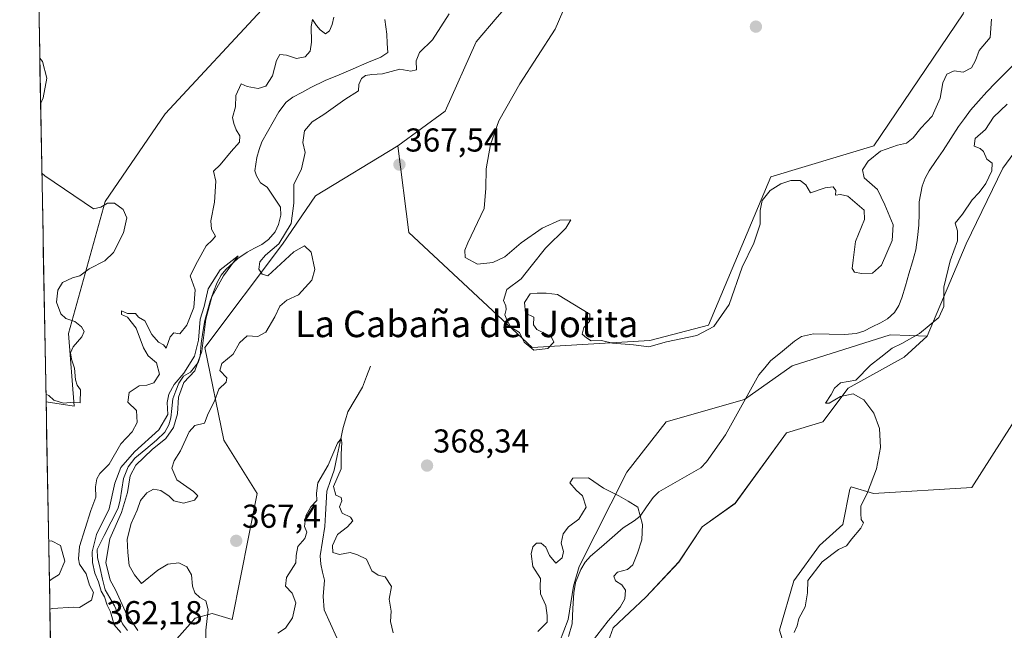
# Model space of a CAD drawing. Units: metres. Extents: x 628768 to 632251, y 4683350 to 4685727.
# Drawn here: x 628796 to 629094, y 4683640 to 4683825 of the extents above; entities that cross this region are included whole.
import ezdxf
from ezdxf.enums import TextEntityAlignment as Align

# ---------------------------------------------------------------- set-up
doc = ezdxf.new("R2010")
doc.units = ezdxf.units.M
doc.header["$MEASUREMENT"] = 0
for name, color, linetype, lineweight in [('Carátula', 7, 'Continuous', 5), ('Corriente natural lineal', 142, 'Continuous', 13), ('Cultivos herbáceos CxS', 92, 'Continuous', 0), ('Curva de nivel normal', 36, 'Continuous', 0), ('Municipio CxS', 142, 'Continuous', 0), ('Pastizal CxS', 92, 'Continuous', 0), ('Punto de cota en terreno', 7, 'Continuous', 0), ('Rótulo de punto de cota en terreno', 19, 'Continuous', 0), ('Suelo desnudo CxS', 43, 'Continuous', 0), ('Texto cartográfico', 19, 'Continuous', 0)]:
    doc.layers.add(name, color=color, linetype=linetype, lineweight=lineweight)
doc.styles.add('Arial', font='txt', dxfattribs={"height": 0.2})

# ---------------------------------------------------------------- blocks, each defined once
blk = doc.blocks.new('*U154')
at = {"layer": 'Pastizal CxS', "color": 92, "linetype": 'Continuous', "lineweight": 0}
for points in [[(628808.28, 4683470.97, 365.44), (628803.91, 4683709, 369.16), (628812.41, 4683707.69, 369.52), (628810.72, 4683729.75, 369.77), (628821.74, 4683769.62, 370.15), (628839.93, 4683796.18, 368.37), (628870.54, 4683829.04, 368.32)], [(628940.47, 4683825.47, 369.07), (628934.12, 4683817.94, 368.85), (628924.73, 4683797.01, 368.67), (628910.38, 4683786.55, 367.88), (628885.45, 4683771.38, 365.9), (628875.48, 4683756.79, 365.25), (628851.98, 4683725.44, 362.72), (628857.68, 4683697.41, 367.11), (628867.85, 4683681.29, 367.34), (628860.22, 4683643.12, 366.79), (628854.19, 4683645, 366.24), (628849.02, 4683643.59, 364.49), (628841.97, 4683635.6, 361.84)], [(628959.39, 4683636.3, 361.73), (628961.93, 4683643.09, 360.51), (628963.62, 4683653.27, 360.46), (628965.32, 4683659.21, 360.66), (628979.77, 4683687.71, 366.23), (628991.64, 4683702.98, 367.68), (629015.38, 4683709.77, 366.83), (629029.79, 4683719.95, 367.62), (629059.47, 4683729.28, 369.66), (629065.39, 4683729.06, 370.31), (629070.63, 4683728.87, 370.62), (629063.7, 4683722.49, 370.49), (629046.75, 4683713.16, 369.96), (629039.12, 4683702.98, 369.53), (629028.12, 4683699.6, 368.43), (629012.5, 4683678.3, 367.56), (629002.55, 4683671.2, 367.71), (628995.45, 4683660.54, 367.51), (628985.51, 4683649.89, 367.18), (628975.57, 4683640.66, 367.09), (628972.02, 4683630.72, 366.67)], [(629030.25, 4683625.75, 370.08), (629025.99, 4683639.95, 369.62), (629030.25, 4683654.86, 369.67), (629038.06, 4683665.51, 369.75), (629045.16, 4683671.91, 369.84), (629047.29, 4683682.56, 369.83), (629047.65, 4683683.27, 369.86), (629054.39, 4683681.29, 370.47), (629084.19, 4683683.06, 372.5), (629102.34, 4683711.51, 372.66)]]:
    blk.add_polyline3d(points, dxfattribs=at)
blk = doc.blocks.new('*U156')
at = {"layer": 'Cultivos herbáceos CxS', "color": 92, "linetype": 'Continuous', "lineweight": 0}
for points in [[(629306.8441, 4684101.3723, 383.4554), (629271.5777, 4684032.5645, 380.4598), (629224.5811, 4683950.8091, 376.9797), (629208.4703, 4683893.9723, 377.0826), (629188.6223, 4683889.2937, 375.9317), (629174.0703, 4683864.5967, 375.7647), (629164.0399, 4683843.4009, 374.5007), (629159.1103, 4683807.1463, 375.0628), (629144.5963, 4683784.1881, 373.2423), (629119.8047, 4683732.2597, 373.6717), (629102.3385, 4683711.5079, 372.6591), (629084.1939, 4683683.0569, 372.4953), (629054.3855, 4683681.2883, 370.4684), (629047.6501, 4683683.2707, 369.8578), (629047.2935, 4683682.5577, 369.8329), (629045.1631, 4683671.9053, 369.8387), (629038.0613, 4683665.5141, 369.7513), (629030.2497, 4683654.8617, 369.6676), (629025.9885, 4683639.9485, 369.6224), (629030.2493, 4683625.7455, 370.0826)], [(628972.0167, 4683630.7173, 366.6664), (628975.5673, 4683640.6591, 367.0858), (628985.5099, 4683649.8911, 367.1843), (628995.4523, 4683660.5435, 367.5115), (629002.5537, 4683671.1955, 367.7055), (629012.4961, 4683678.2971, 367.558), (629028.1191, 4683699.6015, 368.428), (629039.1161, 4683702.9795, 369.5291), (629046.7473, 4683713.1593, 369.9562), (629063.7049, 4683722.4909, 370.4916), (629070.6281, 4683728.8659, 370.6225), (629082.4985, 4683756.8607, 371.1676), (629093.5207, 4683779.7655, 371.3503), (629114.7175, 4683808.6083, 372.0433)]]:
    blk.add_polyline3d(points, dxfattribs=at)
blk = doc.blocks.new('*U215')
at = {"layer": 'Curva de nivel normal', "color": 36, "linetype": 'Continuous', "lineweight": 0}
blk.add_polyline3d([(628826.5, 4683639.24, 360), (628824.49, 4683641.56, 360), (628823.4, 4683645.48, 360), (628822.42, 4683647.49, 360), (628821.59, 4683650, 360), (628820.6, 4683651.67, 360), (628819.82, 4683654.52, 360), (628818.61, 4683657.19, 360), (628817.92, 4683660.42, 360), (628817.82, 4683663.62, 360), (628819.2, 4683668.85, 360), (628823, 4683676.59, 360), (628824.67, 4683684.41, 360), (628826.52, 4683689.19, 360), (628830.62, 4683693.86, 360), (628838.04, 4683700.52, 360), (628840.72, 4683705.17, 360), (628840.57, 4683708.79, 360), (628841.09, 4683711.36, 360), (628842.69, 4683714.28, 360), (628845.59, 4683717.71, 360), (628848.84, 4683722.81, 360), (628850.07, 4683727.67, 360), (628850.57, 4683734.08, 360), (628851.73, 4683737.84, 360), (628853.02, 4683743.26, 360), (628856.58, 4683748.96, 360), (628862.06, 4683753.2, 360), (628857.57, 4683747.17, 360), (628854.08, 4683740.75, 360), (628852.31, 4683734.08, 360), (628851.08, 4683724.33, 360), (628848.89, 4683718.4, 360), (628845.56, 4683714.89, 360), (628844.04, 4683710.44, 360), (628843.66, 4683705.42, 360), (628842.46, 4683701.3, 360), (628840.13, 4683697.97, 360), (628836.05, 4683694.64, 360), (628831.12, 4683689.86, 360), (628829.37, 4683686.58, 360), (628828.6, 4683681.54, 360), (628826.74, 4683675.48, 360), (628823.16, 4683667.57, 360), (628822.03, 4683660.43, 360), (628823.3, 4683655.04, 360), (628824.89, 4683652.09, 360), (628827.9, 4683645.48, 360), (628831.72, 4683639.85, 360)], dxfattribs=at)
blk = doc.blocks.new('*U217')
at = {"layer": 'Curva de nivel normal', "color": 36, "linetype": 'Continuous', "lineweight": 0}
for points in [[(628968.91, 4683636.03, 365), (628974.1, 4683642.73, 365), (628977.76, 4683646.91, 365), (628979.13, 4683649.38, 365), (628979.34, 4683652.06, 365), (628978.22, 4683653.68, 365), (628976.32, 4683654.84, 365), (628975.76, 4683656.25, 365), (628976.95, 4683657.48, 365), (628979.93, 4683658.31, 365), (628981.54, 4683659.7, 365), (628983, 4683663.19, 365), (628984.25, 4683667.26, 365), (628984.52, 4683671.94, 365), (628983.07, 4683677.16, 365), (628980.18, 4683678.94, 365), (628977.26, 4683680.56, 365), (628972.66, 4683682.89, 365), (628968.1, 4683686, 365), (628963.37, 4683685.92, 365), (628962.52, 4683684.54, 365), (628964.36, 4683682.31, 365), (628966.34, 4683680.6, 365), (628967.43, 4683677.18, 365), (628965.24, 4683673.52, 365), (628962.03, 4683671.19, 365), (628960.47, 4683669.03, 365), (628959.86, 4683666.29, 365), (628960.51, 4683663.76, 365), (628960.14, 4683661.82, 365), (628958.27, 4683660.18, 365), (628956.27, 4683662.54, 365), (628955.2, 4683664.99, 365), (628953.76, 4683666.23, 365), (628952.42, 4683666.2, 365), (628951.26, 4683665.1, 365), (628950.76, 4683663.03, 365), (628951.32, 4683659.23, 365), (628953.62, 4683655.52, 365), (628953.47, 4683653.19, 365), (628953.59, 4683650.86, 365), (628955.22, 4683647.34, 365), (628955.6, 4683644.4, 365), (628955.58, 4683642.35, 365), (628952.76, 4683639.54, 365)], [(628909.02, 4683639.1, 365), (628908.16, 4683642.58, 365), (628908.38, 4683645.68, 365), (628907.76, 4683649.25, 365), (628908.49, 4683653.11, 365), (628906.59, 4683656.05, 365), (628904.43, 4683656.51, 365), (628902.57, 4683657.84, 365), (628900.96, 4683661.37, 365), (628898.21, 4683662.73, 365), (628896.01, 4683663.41, 365), (628892.76, 4683662.84, 365), (628890.73, 4683663.38, 365), (628890.62, 4683665.52, 365), (628892.16, 4683668.86, 365), (628895.19, 4683671.19, 365), (628896.79, 4683673.01, 365), (628896.02, 4683674.14, 365), (628893.58, 4683675.34, 365), (628892.77, 4683677.19, 365), (628893.44, 4683679.03, 365), (628893.2, 4683680.07, 365), (628891.65, 4683680.74, 365), (628890.94, 4683683.41, 365), (628893.23, 4683688.78, 365), (628893.21, 4683693.19, 365), (628893.41, 4683696.68, 365), (628893.24, 4683697.94, 365), (628892.09, 4683696.55, 365), (628889.27, 4683689.83, 365), (628886.16, 4683684.55, 365), (628885.75, 4683681.36, 365), (628885.9, 4683679.19, 365), (628884.09, 4683677.19, 365), (628882.58, 4683674.52, 365), (628882.16, 4683671.29, 365), (628882.87, 4683669.62, 365), (628882.28, 4683667.61, 365), (628880.16, 4683665.19, 365), (628879.58, 4683662.51, 365), (628879.51, 4683660.31, 365), (628876.64, 4683655.84, 365), (628876.43, 4683653.19, 365), (628878.41, 4683651.1, 365), (628879.5, 4683648.18, 365), (628878.53, 4683643.61, 365), (628876.34, 4683640.56, 365), (628874.06, 4683639.03, 365)], [(628852.24, 4683637.12, 365), (628852.22, 4683639.9, 365), (628852.96, 4683646.08, 365), (628852.26, 4683648.78, 365), (628850.5, 4683649.76, 365), (628848.95, 4683651.19, 365), (628848.21, 4683653.23, 365), (628847.97, 4683656.68, 365), (628846.55, 4683659.06, 365), (628844.14, 4683660.26, 365), (628840.77, 4683659.91, 365), (628837.71, 4683658.05, 365), (628832.83, 4683654, 365), (628830.64, 4683656.61, 365), (628829.02, 4683659.44, 365), (628828.66, 4683663.44, 365), (628828.4, 4683667.45, 365), (628829.7, 4683672.19, 365), (628831.44, 4683676.23, 365), (628832.51, 4683679.15, 365), (628834.4, 4683681.47, 365), (628836.44, 4683682.58, 365), (628838.63, 4683682.14, 365), (628841.16, 4683680.45, 365), (628842.62, 4683679.04, 365), (628845.47, 4683678.38, 365), (628848.84, 4683679.26, 365), (628849.87, 4683680.58, 365), (628848.52, 4683681.85, 365), (628843.53, 4683685.45, 365), (628841.99, 4683688.92, 365), (628842.66, 4683691.19, 365), (628844.62, 4683694.19, 365), (628847.18, 4683699.98, 365), (628848.96, 4683701.9, 365), (628851.86, 4683702.56, 365), (628852.97, 4683705.52, 365), (628854.94, 4683709.19, 365), (628856.25, 4683712.86, 365), (628858.47, 4683714.98, 365), (628858.61, 4683716.28, 365), (628856.52, 4683718.5, 365), (628857.14, 4683720.66, 365), (628860.58, 4683723.42, 365), (628862.45, 4683726.92, 365), (628864.74, 4683729, 365), (628868.05, 4683728.77, 365), (628870.42, 4683730.07, 365), (628873.16, 4683734.7, 365), (628874.64, 4683737.99, 365), (628876.84, 4683739.83, 365), (628880.37, 4683741.42, 365), (628884.32, 4683745.87, 365), (628885.25, 4683749.12, 365), (628884.16, 4683754.32, 365), (628882.14, 4683756.22, 365), (628878.86, 4683754.46, 365), (628871.07, 4683747.18, 365), (628869.37, 4683747.68, 365), (628868.3, 4683749.16, 365), (628868.6, 4683751.43, 365), (628870.35, 4683753.41, 365), (628874.38, 4683756.85, 365), (628878.08, 4683763.01, 365), (628878.9, 4683769.18, 365), (628878.96, 4683774.85, 365), (628881.21, 4683779.51, 365), (628882.35, 4683784.51, 365), (628881.65, 4683787.51, 365), (628882.09, 4683791, 365), (628884.44, 4683793.81, 365), (628888, 4683796, 365), (628894.32, 4683800.51, 365), (628898.44, 4683803.15, 365), (628898.63, 4683805.05, 365), (628899.39, 4683806.92, 365), (628900.6, 4683807.76, 365), (628902.54, 4683808.06, 365), (628905.71, 4683808.29, 365), (628910.97, 4683809.67, 365), (628914.3, 4683809.15, 365), (628916, 4683809.5, 365), (628915.99, 4683812.26, 365), (628917, 4683814.73, 365), (628920.87, 4683818.6, 365), (628925.98, 4683826.42, 365)], [(628891.02, 4683825.42, 365), (628890.54, 4683823.18, 365), (628889.68, 4683821.35, 365), (628888.52, 4683820.4, 365), (628886.89, 4683821.63, 365), (628885.76, 4683822.93, 365), (628884.59, 4683824.76, 365), (628884.13, 4683822.6, 365), (628884.3, 4683817.85, 365), (628883.88, 4683815.18, 365), (628882.36, 4683813.42, 365), (628879.76, 4683812.98, 365), (628876.68, 4683813.94, 365), (628874.66, 4683814.12, 365), (628873.67, 4683812.37, 365), (628872.48, 4683807.68, 365), (628870.48, 4683804.6, 365), (628868.11, 4683803.83, 365), (628864.82, 4683804.43, 365), (628862.93, 4683805.24, 365), (628861.31, 4683801.75, 365), (628861.21, 4683798.28, 365), (628860.3, 4683795.04, 365), (628860.72, 4683793.31, 365), (628861.48, 4683791.3, 365), (628862.6, 4683789.53, 365), (628862.44, 4683787.59, 365), (628859.9, 4683784.74, 365), (628856.58, 4683780.73, 365), (628854.54, 4683778.88, 365), (628855.34, 4683775.77, 365), (628854.9, 4683769.41, 365), (628853.79, 4683763.85, 365), (628853.97, 4683761.32, 365), (628855.18, 4683759.12, 365), (628854.26, 4683758.03, 365), (628852.34, 4683756.21, 365), (628849.72, 4683751.49, 365), (628847.52, 4683747.18, 365), (628849.06, 4683742.91, 365), (628848.59, 4683737.54, 365), (628846.5, 4683732.24, 365), (628844.44, 4683729.56, 365), (628842.6, 4683729.93, 365), (628841.48, 4683728.72, 365), (628840.23, 4683725.25, 365), (628839.5, 4683726.25, 365), (628837.95, 4683727.03, 365), (628835.96, 4683729.38, 365), (628833.76, 4683733.51, 365), (628831.9, 4683734.65, 365), (628830.96, 4683735.73, 365), (628828.6, 4683735.78, 365), (628826.71, 4683736.53, 365), (628826.73, 4683735.48, 365), (628828.58, 4683734.64, 365), (628831.22, 4683731.3, 365), (628833.35, 4683725.4, 365), (628834.84, 4683722.9, 365), (628837.32, 4683720.82, 365), (628838.21, 4683717.4, 365), (628836.5, 4683714.8, 365), (628834.44, 4683714.02, 365), (628832.11, 4683713.91, 365), (628829.02, 4683711.88, 365), (628828.7, 4683708.93, 365), (628831.29, 4683706.37, 365), (628831.51, 4683702.74, 365), (628829.96, 4683699.97, 365), (628826.5, 4683696.34, 365), (628823.01, 4683690.19, 365), (628820.13, 4683687.32, 365), (628819.22, 4683685.76, 365), (628818.88, 4683683.29, 365), (628818.99, 4683680.19, 365), (628817.45, 4683676.18, 365), (628814.01, 4683665.19, 365), (628813.76, 4683661.54, 365), (628814.03, 4683659.93, 365), (628816, 4683657, 365), (628817.06, 4683653.54, 365), (628818.28, 4683651.28, 365), (628817.62, 4683649.03, 365), (628814.06, 4683646.8, 365), (628812.16, 4683646.84, 365), (628805.88, 4683646.49, 365), (628805.06, 4683646.31, 365)], [(628804.9, 4683654.82, 365), (628805.72, 4683655.48, 365), (628807.89, 4683656.75, 365), (628809.55, 4683660.77, 365), (628808.26, 4683665.52, 365), (628805.51, 4683666.97, 365), (628804.68, 4683666.81, 365)]]:
    blk.add_polyline3d(points, dxfattribs=at)
blk = doc.blocks.new('*U231')
at = {"layer": 'Curva de nivel normal', "color": 36, "linetype": 'Continuous', "lineweight": 0}
for points in [[(628960.33, 4683827.18, 370), (628958.04, 4683821.85, 370), (628947.32, 4683805.25, 370), (628940.97, 4683794.11, 370), (628938.47, 4683786.91, 370), (628937.18, 4683779.57, 370), (628937.01, 4683773.73, 370), (628936.54, 4683767.58, 370), (628931.62, 4683757.15, 370), (628930.65, 4683754.96, 370), (628930.78, 4683752.7, 370), (628934.54, 4683750.73, 370), (628939.18, 4683751.2, 370), (628942.78, 4683752.95, 370), (628947.76, 4683757.17, 370), (628954.13, 4683761.56, 370), (628959.42, 4683763.97, 370), (628962.74, 4683764.06, 370), (628961.29, 4683761.62, 370), (628955.1, 4683755.53, 370), (628950.76, 4683750.13, 370), (628947.76, 4683746.22, 370), (628943.38, 4683742.99, 370), (628942.37, 4683739.66, 370), (628943.13, 4683738.11, 370), (628943.2, 4683737, 370), (628942.76, 4683735.36, 370), (628943.42, 4683733.88, 370), (628944.66, 4683731.57, 370), (628947.2, 4683730, 370), (628948.64, 4683727.07, 370), (628951.55, 4683724.62, 370), (628955.8, 4683725.21, 370), (628957.63, 4683727.06, 370), (628956.78, 4683728.78, 370), (628952.52, 4683730.88, 370), (628951.45, 4683732.36, 370), (628951.56, 4683734.65, 370), (628949.1, 4683735.86, 370), (628948.76, 4683739.05, 370), (628950.43, 4683741.73, 370), (628952.62, 4683741.86, 370), (628955.26, 4683741.91, 370), (628958.75, 4683741.5, 370), (628968.49, 4683735.53, 370), (628968.4, 4683733.37, 370), (628966.7, 4683731.47, 370), (628966.18, 4683729.47, 370), (628967.48, 4683728.35, 370), (628968.97, 4683727.52, 370), (628972.1, 4683727.56, 370), (628975.43, 4683726.75, 370), (628981.76, 4683726.26, 370), (628986.43, 4683725.71, 370), (628991.75, 4683727.13, 370), (629000.95, 4683729.14, 370), (629006.08, 4683731.84, 370), (629010.71, 4683738.52, 370), (629014.66, 4683749.82, 370), (629018.16, 4683757.07, 370), (629020.1, 4683762.82, 370), (629020.06, 4683766.95, 370), (629020.75, 4683769.93, 370), (629023.12, 4683772.96, 370), (629026.33, 4683775.03, 370), (629029.37, 4683775.97, 370), (629032.19, 4683776.01, 370), (629033.89, 4683774.65, 370), (629035.37, 4683772.26, 370), (629039.75, 4683773.82, 370), (629042.24, 4683774.08, 370), (629043.03, 4683773, 370), (629042.91, 4683771.56, 370), (629044.42, 4683771.78, 370), (629046.64, 4683771.27, 370), (629051.62, 4683767.06, 370), (629051.64, 4683764.18, 370), (629048.97, 4683757.52, 370), (629048.3, 4683751.89, 370), (629047.91, 4683749.35, 370), (629048.62, 4683748.23, 370), (629050.75, 4683747.85, 370), (629054.09, 4683748, 370), (629056.81, 4683750.37, 370), (629060.08, 4683757.88, 370), (629060.36, 4683762.57, 370), (629057.81, 4683768.63, 370), (629055.66, 4683773.25, 370), (629051.57, 4683776.86, 370), (629051.04, 4683779.27, 370), (629052.78, 4683781.87, 370), (629056.56, 4683784.92, 370), (629061.63, 4683786.75, 370), (629064.4, 4683787.33, 370), (629066.42, 4683788.93, 370), (629068.75, 4683791.88, 370), (629072.18, 4683795.44, 370), (629074.59, 4683800.94, 370), (629075.4, 4683805.62, 370), (629076.62, 4683808.22, 370), (629078.85, 4683809.16, 370), (629081.59, 4683808.82, 370), (629084.11, 4683810.11, 370), (629085.26, 4683812.32, 370), (629086.38, 4683815.34, 370), (629089.76, 4683819.34, 370), (629090.13, 4683824.85, 370)], [(629094.92, 4683799.16, 370), (629090.78, 4683795.18, 370), (629088.37, 4683791.46, 370), (629085.16, 4683788.76, 370), (629084.85, 4683786.36, 370), (629086.7, 4683785.68, 370), (629087.76, 4683784.76, 370), (629088.69, 4683782.51, 370), (629090.3, 4683781.21, 370), (629090.24, 4683778.93, 370), (629088.45, 4683775.1, 370), (629086.42, 4683772.41, 370), (629084.24, 4683770.15, 370), (629081.36, 4683765.8, 370), (629079.12, 4683763.12, 370), (629079.81, 4683760.78, 370), (629079.86, 4683757.72, 370), (629077.59, 4683751.74, 370), (629075.73, 4683743.69, 370), (629075.71, 4683737.85, 370), (629074.15, 4683734.52, 370), (629068.29, 4683729.69, 370), (629063.02, 4683726.63, 370), (629060.09, 4683725.27, 370), (629056.68, 4683722.51, 370), (629053.47, 4683720.15, 370), (629049.06, 4683715.54, 370), (629044.46, 4683714.77, 370), (629042.64, 4683713.16, 370), (629041.56, 4683711.19, 370), (629039.92, 4683708.57, 370), (629040.98, 4683708.64, 370), (629044.42, 4683710.62, 370), (629048.24, 4683711.4, 370), (629051.44, 4683709.65, 370), (629054.49, 4683705.59, 370), (629056.2, 4683700.92, 370), (629056.5, 4683695.19, 370), (629055.32, 4683688.78, 370), (629052.57, 4683681.56, 370), (629050.56, 4683677.45, 370), (629050.54, 4683675.19, 370), (629050.68, 4683673.4, 370), (629051.37, 4683672.37, 370), (629050.53, 4683670.74, 370), (629047.85, 4683667.51, 370), (629046.25, 4683665.42, 370), (629043.83, 4683664.34, 370), (629038.9, 4683660.64, 370), (629034.54, 4683654.9, 370), (629034.42, 4683651.19, 370), (629033.73, 4683647.01, 370), (629031.85, 4683643.46, 370), (629031.28, 4683641.19, 370), (629030.42, 4683639.19, 370)], [(628802.25, 4683799.22, 370), (628803.05, 4683801.07, 370), (628804.12, 4683806.98, 370), (628802.84, 4683812.06, 370), (628802, 4683813.06, 370)], [(628803.86, 4683711.34, 370), (628804.7, 4683710.95, 370), (628806.21, 4683709.49, 370), (628809.21, 4683708.65, 370), (628812.31, 4683708.94, 370), (628814.17, 4683708.76, 370), (628814.34, 4683712.7, 370), (628813.36, 4683714.05, 370), (628812.82, 4683715.69, 370), (628812.48, 4683719.16, 370), (628811.55, 4683721.96, 370), (628811.3, 4683723.88, 370), (628812.07, 4683725.66, 370), (628814.74, 4683728.7, 370), (628815.39, 4683730.3, 370), (628814.67, 4683731.74, 370), (628812.58, 4683733.32, 370), (628809.86, 4683734.26, 370), (628808.32, 4683735.69, 370), (628807.07, 4683739.18, 370), (628807.42, 4683742.85, 370), (628808.88, 4683745.13, 370), (628811.85, 4683746.58, 370), (628814.1, 4683747.18, 370), (628816.98, 4683749.24, 370), (628821.68, 4683751.69, 370), (628824.33, 4683754.22, 370), (628827.37, 4683760.17, 370), (628828.34, 4683764.76, 370), (628827.22, 4683767.24, 370), (628824.64, 4683769.12, 370), (628822.45, 4683769.19, 370), (628820.45, 4683767.98, 370), (628818.28, 4683767.47, 370), (628803.48, 4683777.39, 370), (628802.64, 4683778.22, 370)]]:
    blk.add_polyline3d(points, dxfattribs=at)
blk = doc.blocks.new('5PATER')
at = {"layer": 'Carátula', "linetype": 'Continuous', "lineweight": 5}
h = blk.add_hatch(color=250, dxfattribs=at)
edge = h.paths.add_edge_path()
edge.add_ellipse((0, 0.01), major_axis=(-1.33, -1.34), ratio=0.999422, start_angle=0, end_angle=360)

msp = doc.modelspace()

# ---------------------------------------------------------------- linework, layer by layer
at = {"layer": 'Corriente natural lineal', "color": 142, "linetype": 'Continuous', "lineweight": 13}
for points in [[(628906.42, 4683824.7, 360.67), (628907.06, 4683820.33, 360.63), (628907.21, 4683817.52, 360.81), (628907.35, 4683814.71, 361.33), (628905.24, 4683813.37, 361.12), (628901.04, 4683811.59, 362.05), (628896.83, 4683809.8, 361.67), (628892.63, 4683808.02, 360.87), (628888.42, 4683806.23, 361.83), (628884.05, 4683804.15, 361.96), (628881.33, 4683802.68, 361.61), (628878.61, 4683801.21, 361.34), (628876.55, 4683799.75, 360.99), (628874.4, 4683796.78, 361.44), (628872.67, 4683793.77, 361.09), (628870.93, 4683790.77, 360.82), (628869.2, 4683787.76, 360.89), (628868.44, 4683785.36, 360.88), (628867.67, 4683782.96, 360.62), (628867.12, 4683778.93, 360.18), (628867.62, 4683777.4, 360.43), (628868.78, 4683775.34, 360.65), (628870.81, 4683773.98, 360.28), (628872.84, 4683770.98, 360.77), (628874.86, 4683767.97, 361), (628874.96, 4683765.47, 360.97), (628874.3, 4683762.71, 361.22), (628873.27, 4683760.44, 361.4), (628871.22, 4683758.11, 360.38), (628869.21, 4683756.63, 361.49), (628866.99, 4683755.49, 361.1), (628864.76, 4683754.34, 360.68), (628861.95, 4683752.38, 360.52), (628858.36, 4683749.12, 360.78), (628856.9, 4683747.33, 360.17), (628855.68, 4683745.15, 360.46), (628854.61, 4683742.3, 360.5), (628853.53, 4683739.44, 360.45), (628852.75, 4683736.53, 360.44), (628851.96, 4683733.61, 360.07), (628851.39, 4683730.15, 359.95), (628850.81, 4683726.68, 360.25), (628850.6, 4683722.85, 360.3), (628849.91, 4683720.9, 360.4), (628847.64, 4683718.03, 360.16), (628845.48, 4683716.77, 360.56), (628844.1, 4683714.69, 360.73), (628843.19, 4683712.3, 360.32), (628842.28, 4683709.9, 359.92), (628841.97, 4683707.03, 359.79), (628841.65, 4683704.16, 359.68), (628841.1, 4683702.04, 359.81), (628839.82, 4683699.88, 359.98), (628837.32, 4683697.4, 360.04), (628834.06, 4683694.69, 360.32), (628830.79, 4683691.98, 360.22), (628828.71, 4683689.38, 360.39), (628827.32, 4683685.86, 359.88), (628826.85, 4683682.59, 359.71), (628826.38, 4683679.31, 359.56), (628825.75, 4683676.88, 359.91), (628823.63, 4683672.71, 360.16), (628821.51, 4683668.53, 359.43), (628819.39, 4683664.36, 360.21), (628819.45, 4683661.88, 359.88), (628820.24, 4683658.62, 359.6), (628821.03, 4683655.35, 359.77), (628821.82, 4683652.09, 359.71), (628823.23, 4683649.68, 360.01), (628824.63, 4683647.26, 359.91), (628825.85, 4683644.55, 359.55), (628827.07, 4683641.84, 359.88), (628828.54, 4683639.82, 360.2)], [(629096.65, 4683810.93, 368.81), (629094.01, 4683808.24, 368.75), (629091.38, 4683805.54, 368.7), (629088.74, 4683802.85, 368.66), (629086.24, 4683800.06, 368.6), (629083.74, 4683797.26, 368.59), (629081.95, 4683794.81, 368.57), (629080.16, 4683792.35, 368.54), (629077.86, 4683788.72, 368.5), (629075.55, 4683785.09, 368.48), (629073.41, 4683782.02, 368.45), (629071.26, 4683778.94, 368.4), (629070.05, 4683776.68, 368.39), (629069.18, 4683774.32, 368.36), (629068.25, 4683769.53, 368.27), (629068.21, 4683766.02, 368.22), (629068.16, 4683762.5, 368.15), (629067.71, 4683758.78, 368.03), (629067.26, 4683755.06, 367.98), (629066.21, 4683751.43, 367.89), (629065.15, 4683747.8, 367.87), (629064.1, 4683744.16, 367.83), (629063.04, 4683740.53, 367.78), (629062.12, 4683738.22, 367.73), (629060.76, 4683736.09, 367.72), (629058.67, 4683734.19, 367.69), (629056.51, 4683732.93, 367.63), (629054.01, 4683731.68, 367.6), (629051.5, 4683730.42, 367.55), (629049.13, 4683729.68, 367.51), (629045.68, 4683729.44, 367.47), (629040.97, 4683729.52, 367.41), (629036.25, 4683729.6, 367.35), (629032.6, 4683728.77, 367.3), (629030.5, 4683727.38, 367.27), (629026.87, 4683724.38, 367.16), (629023.24, 4683721.38, 367.09), (629021.47, 4683719.27, 367.01), (629019.7, 4683717.16, 366.98), (629017.67, 4683713.53, 366.85), (629015.64, 4683709.9, 366.74), (629013.62, 4683706.28, 366.69), (629011.59, 4683702.65, 366.57), (629009.56, 4683699.02, 366.57), (629007.65, 4683696.29, 366.58), (629005.73, 4683693.56, 366.4), (629003.82, 4683690.83, 366.43), (629002.09, 4683689.04, 366.34), (628997.88, 4683686.64, 366.27), (628993.66, 4683684.23, 366.12), (628989.45, 4683681.83, 365.92), (628987.69, 4683680.08, 365.73), (628985.71, 4683677.26, 365.26), (628983.73, 4683674.44, 363.96), (628981.99, 4683673, 362.6), (628978.57, 4683670.85, 361.89), (628975.29, 4683668, 361.32), (628972.02, 4683665.16, 361.04), (628968.74, 4683662.31, 360.8), (628967.07, 4683660.46, 360.67), (628965.77, 4683658.32, 360.59), (628964.22, 4683654.37, 360.44), (628963.66, 4683651.18, 360.33), (628963.4, 4683646.51, 360.24), (628963.14, 4683641.84, 360.27), (628962.03, 4683637.95, 360.19)], [(628902.11, 4683719.83, 365.92), (628900.88, 4683716.66, 365.69), (628899.65, 4683713.49, 365.64), (628897.48, 4683709.74, 365.55), (628895.3, 4683705.99, 365.87), (628894.55, 4683703.61, 366.05), (628893.8, 4683701.22, 365.57), (628892.9, 4683696.93, 365.21), (628891.99, 4683692.65, 365.02), (628891.09, 4683688.36, 364.82), (628889.98, 4683685.2, 364.98), (628888.87, 4683682.03, 364.66), (628888.69, 4683678.46, 364.37), (628888.52, 4683674.9, 364.24), (628888.34, 4683671.33, 364.22), (628887.61, 4683666.86, 364.06), (628886.87, 4683662.38, 363.84), (628887.07, 4683659.92, 363.87), (628887.63, 4683657.46, 363.65), (628888.18, 4683655, 363.13), (628887.82, 4683650.08, 362.78), (628888.12, 4683646.06, 362.96), (628890.03, 4683641.85, 362.27), (628891.93, 4683637.63, 361.69)]]:
    msp.add_polyline3d(points, dxfattribs=at)
at = {"layer": 'Cultivos herbáceos CxS', "color": 92, "linetype": 'Continuous', "lineweight": 0}
for points in [[(628870.54, 4683829.04, 368.32), (628839.93, 4683796.18, 368.37), (628821.74, 4683769.62, 370.15), (628810.72, 4683729.75, 369.77), (628812.41, 4683707.69, 369.52), (628812.41, 4683707.69, 369.52), (628803.91, 4683709, 369.16), (628795.91, 4684144.79, 376.34)], [(628795.91, 4684144.79, 376.34), (628803.91, 4683709, 369.16)], [(628910.38, 4683786.55, 367.88), (628913.77, 4683760.26, 368.31), (628951.08, 4683725.47, 369.69), (628986.69, 4683727.59, 369.45), (629004.49, 4683732.26, 369.16), (629023.32, 4683777.12, 370.13), (629054.52, 4683786.55, 369.79), (629081.52, 4683826.44, 371.51), (629091.58, 4683853.19, 371.96), (629090.56, 4683862.33, 372.6), (629077.66, 4683883.05, 372.95), (629080.57, 4683901.3, 372.97), (629077.83, 4683917.62, 373.62), (629067.89, 4683936.08, 374.41), (629060.79, 4683925.43, 374.7), (629057.82, 4683919.7, 374.74), (629042.31, 4683913.91, 375.78), (629025.2, 4683904.19, 378.27), (629019.88, 4683904.41, 379.1)], [(629019.88, 4683904.41, 379.1), (629015.73, 4683901.64, 379.25), (629012.08, 4683897.63, 379.16), (629008.98, 4683889.79, 378.45), (629009.05, 4683889.81, 378.44), (629005.34, 4683886.66, 378.5), (629004.49, 4683875.63, 377.11), (629013.82, 4683867.14, 375.75), (629012.97, 4683856.96, 374.75), (628998.96, 4683845.33, 373.93), (628982.38, 4683837.86, 372.92), (628975.46, 4683829.12, 371.92), (628964.92, 4683828.85, 370.63), (628947.16, 4683833.11, 369.17), (628940.47, 4683825.47, 369.07), (628934.12, 4683817.94, 368.85), (628924.73, 4683797.01, 368.67), (628910.38, 4683786.55, 367.88)], [(629030.25, 4683625.75, 370.08), (629025.99, 4683639.95, 369.62), (629030.25, 4683654.86, 369.67), (629038.06, 4683665.51, 369.75), (629045.16, 4683671.91, 369.84), (629047.29, 4683682.56, 369.83), (629047.65, 4683683.27, 369.86), (629054.39, 4683681.29, 370.47), (629084.19, 4683683.06, 372.5), (629102.34, 4683711.51, 372.66), (629119.8, 4683732.26, 373.67), (629144.6, 4683784.19, 373.24), (629159.11, 4683807.15, 375.06), (629164.04, 4683843.4, 374.5), (629174.07, 4683864.6, 375.76), (629188.62, 4683889.29, 375.93)], [(628803.91, 4683709, 369.16), (628812.41, 4683707.69, 369.52), (628810.72, 4683729.75, 369.77), (628821.74, 4683769.62, 370.15), (628839.93, 4683796.18, 368.37), (628870.54, 4683829.04, 368.32)], [(629081.52, 4683826.44, 371.51), (629054.52, 4683786.55, 369.79), (629023.32, 4683777.12, 370.13), (629004.49, 4683732.26, 369.16), (628986.69, 4683727.59, 369.45), (628951.08, 4683725.47, 369.69), (628951.08, 4683725.47, 369.69), (628913.77, 4683760.26, 368.31), (628910.38, 4683786.55, 367.88), (628924.73, 4683797.01, 368.67), (628934.12, 4683817.94, 368.85), (628940.47, 4683825.47, 369.07)], [(629070.63, 4683728.87, 370.62), (629082.5, 4683756.86, 371.17), (629093.52, 4683779.77, 371.35), (629114.72, 4683808.61, 372.04)], [(629070.63, 4683728.87, 370.62), (629063.7, 4683722.49, 370.49), (629046.75, 4683713.16, 369.96), (629039.12, 4683702.98, 369.53), (629028.12, 4683699.6, 368.43), (629012.5, 4683678.3, 367.56), (629002.55, 4683671.2, 367.71), (628995.45, 4683660.54, 367.51), (628985.51, 4683649.89, 367.18), (628975.57, 4683640.66, 367.09), (628972.02, 4683630.72, 366.67)]]:
    msp.add_polyline3d(points, dxfattribs=at)
at = {"layer": 'Municipio CxS', "color": 142, "linetype": 'Continuous', "lineweight": 0}
msp.add_polyline3d([(628805.26, 4683635.08, 362.95), (628805.17, 4683640.07, 363.41), (628805.08, 4683645.07, 363.97), (628804.99, 4683650.06, 365.22), (628804.9, 4683655.06, 364.89), (628804.81, 4683660.06, 364.31), (628804.71, 4683665.05, 364.78), (628804.62, 4683670.05, 365.71), (628804.53, 4683675.04, 366.56), (628804.44, 4683680.04, 366.85), (628804.35, 4683685.04, 367.37), (628804.26, 4683690.03, 367.59), (628804.16, 4683695.03, 367.78), (628804.07, 4683700.02, 368.04), (628803.98, 4683705.02, 368.69), (628803.89, 4683710.02, 369.62), (628803.8, 4683715.01, 370.03), (628803.71, 4683720.01, 370.15), (628803.61, 4683725.01, 370.2), (628803.52, 4683730, 370.22), (628803.43, 4683735, 370.21), (628803.34, 4683739.99, 370.2), (628803.25, 4683744.99, 370.24), (628803.16, 4683749.99, 370.35), (628803.06, 4683754.98, 370.44), (628802.97, 4683759.98, 370.49), (628802.88, 4683764.97, 370.49), (628802.79, 4683769.97, 370.36), (628802.7, 4683774.97, 370.13), (628802.61, 4683779.96, 369.83), (628802.51, 4683784.96, 369.63), (628802.42, 4683789.95, 369.68), (628802.33, 4683794.95, 369.82), (628802.24, 4683799.95, 369.99), (628802.15, 4683804.94, 370.08), (628802.05, 4683809.94, 370.06), (628801.96, 4683814.93, 369.85), (628801.87, 4683819.93, 369.66), (628801.78, 4683824.93, 369.62)], dxfattribs=at)
at = {"layer": 'Pastizal CxS', "color": 92, "linetype": 'Continuous', "lineweight": 0}
for points in [[(629019.88, 4683904.41, 379.1), (629015.73, 4683901.64, 379.25), (629012.08, 4683897.63, 379.16), (629008.98, 4683889.79, 378.45), (629009.05, 4683889.81, 378.44), (629005.34, 4683886.66, 378.5), (629004.49, 4683875.63, 377.11), (629013.82, 4683867.14, 375.75), (629012.97, 4683856.96, 374.75), (628998.96, 4683845.33, 373.93), (628982.38, 4683837.86, 372.92), (628975.46, 4683829.12, 371.92), (628964.92, 4683828.85, 370.63), (628947.16, 4683833.11, 369.17), (628940.47, 4683825.47, 369.07), (628934.12, 4683817.94, 368.85), (628924.73, 4683797.01, 368.67), (628910.38, 4683786.55, 367.88)], [(629030.25, 4683625.75, 370.08), (629025.99, 4683639.95, 369.62), (629030.25, 4683654.86, 369.67), (629038.06, 4683665.51, 369.75), (629045.16, 4683671.91, 369.84), (629047.29, 4683682.56, 369.83), (629047.65, 4683683.27, 369.86), (629054.39, 4683681.29, 370.47), (629084.19, 4683683.06, 372.5), (629102.34, 4683711.51, 372.66), (629119.8, 4683732.26, 373.67), (629144.6, 4683784.19, 373.24), (629159.11, 4683807.15, 375.06), (629164.04, 4683843.4, 374.5), (629174.07, 4683864.6, 375.76), (629188.62, 4683889.29, 375.93)], [(628803.91, 4683709, 369.16), (628812.41, 4683707.69, 369.52), (628810.72, 4683729.75, 369.77), (628821.74, 4683769.62, 370.15), (628839.93, 4683796.18, 368.37), (628870.54, 4683829.04, 368.32)], [(628910.38, 4683786.55, 367.88), (628885.45, 4683771.38, 365.9), (628875.48, 4683756.79, 365.25), (628851.98, 4683725.44, 362.72), (628857.68, 4683697.41, 367.11), (628867.85, 4683681.29, 367.34), (628860.22, 4683643.12, 366.79), (628854.19, 4683645, 366.24), (628849.02, 4683643.59, 364.49), (628841.97, 4683635.6, 361.84)], [(628959.39, 4683636.3, 361.73), (628961.93, 4683643.09, 360.51), (628963.62, 4683653.27, 360.46), (628965.32, 4683659.21, 360.66), (628979.77, 4683687.71, 366.23), (628991.64, 4683702.98, 367.68), (629015.38, 4683709.77, 366.83), (629029.79, 4683719.95, 367.62), (629059.47, 4683729.28, 369.66), (629065.39, 4683729.06, 370.31), (629070.63, 4683728.87, 370.62)], [(629070.63, 4683728.87, 370.62), (629063.7, 4683722.49, 370.49), (629046.75, 4683713.16, 369.96), (629039.12, 4683702.98, 369.53), (629028.12, 4683699.6, 368.43), (629012.5, 4683678.3, 367.56), (629002.55, 4683671.2, 367.71), (628995.45, 4683660.54, 367.51), (628985.51, 4683649.89, 367.18), (628975.57, 4683640.66, 367.09), (628972.02, 4683630.72, 366.67)], [(628803.91, 4683709, 369.16), (628808.28, 4683470.97, 365.44)]]:
    msp.add_polyline3d(points, dxfattribs=at)
at = {"layer": 'Suelo desnudo CxS', "color": 43, "linetype": 'Continuous', "lineweight": 0}
for points in [[(628910.38, 4683786.55, 367.88), (628913.77, 4683760.26, 368.31), (628951.08, 4683725.47, 369.69), (628986.69, 4683727.59, 369.45), (629004.49, 4683732.26, 369.16), (629023.32, 4683777.12, 370.13), (629054.52, 4683786.55, 369.79), (629081.52, 4683826.44, 371.51), (629091.58, 4683853.19, 371.96), (629090.56, 4683862.33, 372.6), (629077.66, 4683883.05, 372.95), (629080.57, 4683901.3, 372.97), (629077.83, 4683917.62, 373.62), (629067.89, 4683936.08, 374.41), (629060.79, 4683925.43, 374.7), (629057.82, 4683919.7, 374.74), (629042.31, 4683913.91, 375.78), (629025.2, 4683904.19, 378.27), (629019.88, 4683904.41, 379.1)], [(628841.97, 4683635.6, 361.84), (628849.02, 4683643.59, 364.49), (628854.19, 4683645, 366.24), (628860.22, 4683643.12, 366.79), (628867.85, 4683681.29, 367.34), (628857.68, 4683697.41, 367.11), (628851.98, 4683725.44, 362.72), (628875.48, 4683756.79, 365.25), (628885.45, 4683771.38, 365.9), (628910.38, 4683786.55, 367.88), (628913.77, 4683760.26, 368.31), (628951.08, 4683725.47, 369.69), (628986.69, 4683727.59, 369.45), (629004.49, 4683732.26, 369.16), (629023.32, 4683777.12, 370.13), (629054.52, 4683786.55, 369.79), (629081.52, 4683826.44, 371.51)], [(629114.72, 4683808.61, 372.04), (629093.52, 4683779.77, 371.35), (629082.5, 4683756.86, 371.17), (629070.63, 4683728.87, 370.62), (629065.39, 4683729.06, 370.31), (629059.47, 4683729.28, 369.66), (629029.79, 4683719.95, 367.62), (629015.38, 4683709.77, 366.83), (628991.64, 4683702.98, 367.68), (628979.77, 4683687.71, 366.23), (628965.32, 4683659.21, 360.66), (628963.62, 4683653.27, 360.46), (628961.93, 4683643.09, 360.51), (628959.39, 4683636.3, 361.73)], [(629070.63, 4683728.87, 370.62), (629082.5, 4683756.86, 371.17), (629093.52, 4683779.77, 371.35), (629114.72, 4683808.61, 372.04)], [(628910.38, 4683786.55, 367.88), (628885.45, 4683771.38, 365.9), (628875.48, 4683756.79, 365.25), (628851.98, 4683725.44, 362.72), (628857.68, 4683697.41, 367.11), (628867.85, 4683681.29, 367.34), (628860.22, 4683643.12, 366.79), (628854.19, 4683645, 366.24), (628849.02, 4683643.59, 364.49), (628841.97, 4683635.6, 361.84)], [(628959.39, 4683636.3, 361.73), (628961.93, 4683643.09, 360.51), (628963.62, 4683653.27, 360.46), (628965.32, 4683659.21, 360.66), (628979.77, 4683687.71, 366.23), (628991.64, 4683702.98, 367.68), (629015.38, 4683709.77, 366.83), (629029.79, 4683719.95, 367.62), (629059.47, 4683729.28, 369.66), (629065.39, 4683729.06, 370.31), (629070.63, 4683728.87, 370.62)]]:
    msp.add_polyline3d(points, dxfattribs=at)

# ---------------------------------------------------------------- block references
at = {"layer": 'Cultivos herbáceos CxS', "color": 92, "linetype": 'Continuous', "lineweight": 0}
msp.add_blockref('*U156', (0, 0), dxfattribs=at)
at = {"layer": 'Curva de nivel normal', "color": 36, "linetype": 'Continuous', "lineweight": 0}
for name in ['*U231', '*U217', '*U215']:
    msp.add_blockref(name, (0, 0), dxfattribs=at)
at = {"layer": 'Pastizal CxS', "color": 92, "linetype": 'Continuous', "lineweight": 0}
msp.add_blockref('*U154', (0, 0), dxfattribs=at)
at = {"layer": 'Punto de cota en terreno', "linetype": 'Continuous', "lineweight": 0}
for p in [(629018.81, 4683822.57, 371.85), (628910.88, 4683780.82, 367.54), (628919.24, 4683689.72, 368.34), (628861.47, 4683666.95, 367.4)]:
    msp.add_blockref('5PATER', p, dxfattribs=at)

# ---------------------------------------------------------------- texts
at = {"layer": 'Rótulo de punto de cota en terreno', "color": 19, "linetype": 'Continuous', "lineweight": 0, "style": 'Arial'}
for s, p in [('367,54', (628912.64, 4683782.58)), ('368,34', (628921, 4683691.48)), ('367,4', (628863.23, 4683668.71)), ('362,18', (628822.13, 4683639.52))]:
    msp.add_text(s, height=7, dxfattribs=at).set_placement(p, align=Align.BOTTOM_LEFT)
at = {"layer": 'Texto cartográfico', "color": 19, "linetype": 'Continuous', "lineweight": 0, "style": 'Arial'}
msp.add_text('La Cabaña del Jotita', height=8, dxfattribs=at).set_placement((628931.25, 4683732.6), align=Align.MIDDLE_CENTER)

doc.saveas('drawing.dxf')
